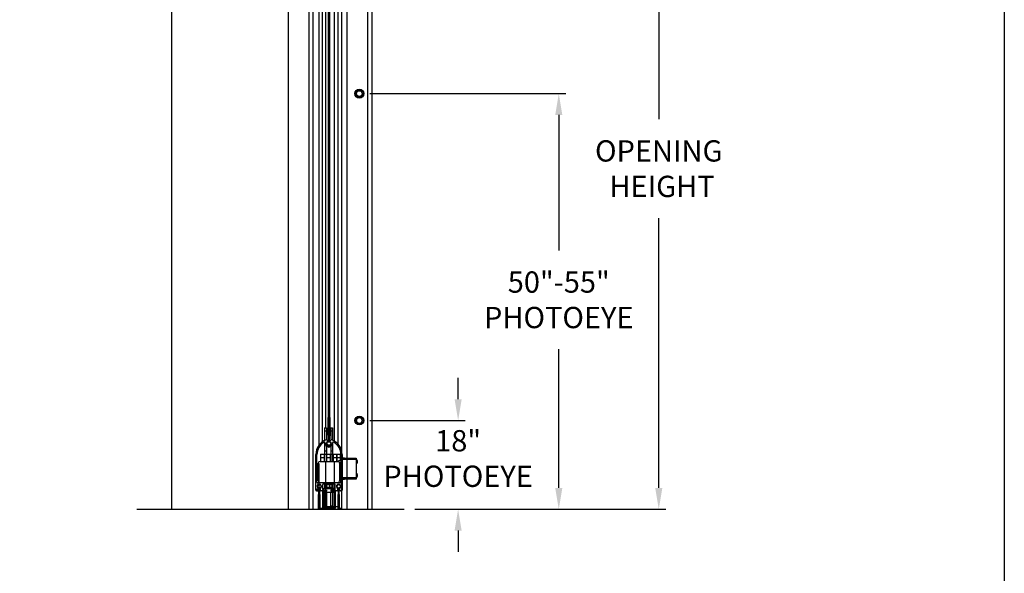
# Model space of a CAD drawing. Units: inches. Extents: x 170 to 312, y 215 to 248.
# Drawn here: x 185 to 189, y 220 to 223 of the extents above; entities that cross this region are included whole.
import ezdxf

# ---------------------------------------------------------------- set-up
doc = ezdxf.new("R2010")
doc.units = ezdxf.units.IN
doc.header["$LTSCALE"] = 0.25
doc.header["$MEASUREMENT"] = 0
doc.layers.add('ANNOTATIONS', color=1, linetype='Continuous')
doc.layers.add('STANDARD MOTOR RH', color=7, linetype='Continuous')
doc.styles.add('ARIAL', font='arial.ttf', dxfattribs={"height": 0.09375})
doc.dimstyles.new('STANDARD$0', dxfattribs={"dimtxt": 0.09375, "dimasz": 0.09375, "dimexe": 0.03125, "dimexo": 0.046875, "dimgap": 0.09, "dimtad": 0, "dimtih": 1, "dimtoh": 1, "dimdec": 4, "dimzin": 0, "dimdsep": 46, "dimtxsty": 'ARIAL', "dimcen": 0.09, "dimadec": 0, "dimazin": 0, "dimtfac": 1, "dimtdec": 4, "dimtofl": 0, "dimtmove": 0, "dimatfit": 1, "dimfxl": 1, "dimtolj": 1, "dimtzin": 0, "dimarcsym": 0})
pattern_1 = [(45, (184.0549152796766, 214.5217454787945), (-0.08838834764831843, 0.08838834764831845), []), (135, (184.0549152796766, 214.5217454787945), (-0.08838834764831845, -0.08838834764831843), [])]

# ---------------------------------------------------------------- blocks, each defined once
blk = doc.blocks.new('*D186')
at = {"layer": 'ANNOTATIONS', "color": 0, "lineweight": -2, "transparency": 16777216}
for p, q in [((186.6524633302075, 220.8998510436793), (186.6524633302075, 220.9936010436793)), ((186.2639872079212, 220.8061010436793), (186.6837133302075, 220.8061010436793)), ((186.4621205100465, 220.4151128265501), (186.6837133302075, 220.4151128265501)), ((186.6524633302075, 220.3213628265501), (186.6524633302075, 220.2276128265501))]:
    blk.add_line(p, q, dxfattribs=at)
at = {"layer": 'ANNOTATIONS', "color": 0, "transparency": 16777216}
for points in [[(186.6368383302075, 220.8998510436793), (186.6680883302075, 220.8998510436793), (186.6524633302075, 220.8061010436793)], [(186.6368383302075, 220.3213628265501), (186.6680883302075, 220.3213628265501), (186.6524633302075, 220.4151128265501)]]:
    blk.add_solid(points, dxfattribs=at)
at = {"layer": 'defpoints', "color": 0, "transparency": 16777216}
for p in [(186.2171122079212, 220.8061010436793), (186.6524633302075, 220.8061010436793), (186.4152455100465, 220.4151128265501)]:
    blk.add_point(p, dxfattribs=at)
at = {"layer": 'ANNOTATIONS', "color": 0, "transparency": 16777216, "insert": (186.6524633302075, 220.6387096682901), "char_height": 0.09375, "attachment_point": 5, "style": 'ARIAL'}
blk.add_mtext('\\A1;18"\\PPHOTOEYE', dxfattribs=at)
blk = doc.blocks.new('*D187')
at = {"layer": 'ANNOTATIONS', "color": 0, "lineweight": -2, "transparency": 16777216}
for p, q in [((186.2639872079212, 222.2455854113861), (187.1271059336106, 222.2455854113861)), ((187.0958559336106, 222.1518354113861), (187.0958559336106, 221.55447991548)), ((187.0958559336106, 220.5088628265501), (187.0958559336106, 221.1208347926969)), ((186.4621205100465, 220.4151128265501), (187.1271059336106, 220.4151128265501))]:
    blk.add_line(p, q, dxfattribs=at)
at = {"layer": 'ANNOTATIONS', "color": 0, "transparency": 16777216}
for points in [[(187.0802309336106, 222.1518354113861), (187.1114809336106, 222.1518354113861), (187.0958559336106, 222.2455854113861)], [(187.0802309336106, 220.5088628265501), (187.1114809336106, 220.5088628265501), (187.0958559336106, 220.4151128265501)]]:
    blk.add_solid(points, dxfattribs=at)
at = {"layer": 'defpoints', "color": 0, "transparency": 16777216}
for p in [(186.2171122079212, 222.2455854113861), (187.0958559336106, 222.2455854113861), (186.4152455100465, 220.4151128265501)]:
    blk.add_point(p, dxfattribs=at)
at = {"layer": 'ANNOTATIONS', "color": 0, "transparency": 16777216, "insert": (187.0958559336106, 221.3376573540883), "char_height": 0.09375, "attachment_point": 5, "style": 'ARIAL'}
blk.add_mtext('\\A1;50"-55"\\PPHOTOEYE', dxfattribs=at)
blk = doc.blocks.new('*D193')
at = {"layer": 'ANNOTATIONS', "color": 0, "lineweight": -2, "transparency": 16777216}
for p, q in [((185.9518624402799, 223.4151129804897), (187.5677247922256, 223.4151129804897)), ((187.5364747922256, 223.3213629804897), (187.5364747922256, 222.1325429853752)), ((187.5364747922256, 220.5088628265501), (187.5364747922256, 221.6976828216645)), ((186.4621205100465, 220.4151128265501), (187.5677247922256, 220.4151128265501))]:
    blk.add_line(p, q, dxfattribs=at)
at = {"layer": 'ANNOTATIONS', "color": 0, "transparency": 16777216}
for points in [[(187.5208497922256, 223.3213629804897), (187.5520997922256, 223.3213629804897), (187.5364747922256, 223.4151129804897)], [(187.5208497922256, 220.5088628265501), (187.5520997922256, 220.5088628265501), (187.5364747922256, 220.4151128265501)]]:
    blk.add_solid(points, dxfattribs=at)
at = {"layer": 'defpoints', "color": 0, "transparency": 16777216}
for p in [(185.9049874402799, 223.4151129804897), (187.5364747922256, 223.4151129804897), (186.4152455100465, 220.4151128265501)]:
    blk.add_point(p, dxfattribs=at)
at = {"layer": 'ANNOTATIONS', "color": 0, "transparency": 16777216, "insert": (187.5364747922256, 221.9151129035198), "char_height": 0.09375, "attachment_point": 5, "style": 'ARIAL'}
blk.add_mtext('\\A1;OPENING\\P HEIGHT', dxfattribs=at)

msp = doc.modelspace()

# ---------------------------------------------------------------- hatches: boundary and pattern name
at = {"layer": 'STANDARD MOTOR RH'}
h = msp.add_hatch(dxfattribs=at)
h.set_pattern_fill('ANSI37', color=256, style=0)
h.set_pattern_definition(pattern_1)
edge = h.paths.add_edge_path(flags=0)
edge.add_arc((186.0857536881931, 220.7431478529518), 0.001230314960629921, 330.0000000000409, 360.0000000000008)
edge.add_line((186.0869840031538, 220.7431478529518), (186.0869840031538, 220.8190977186107))
edge.add_line((186.0869840031538, 220.8190977186107), (186.0857536881931, 220.8190977186107))
edge.add_line((186.0857536881931, 220.8190977186107), (186.0857536881931, 220.7431478529518))
edge.add_line((186.0857536881931, 220.7431478529518), (186.0834824955212, 220.7392140318502))
edge.add_arc((186.0845479795317, 220.7385988743698), 0.001230314960629921, 149.999999999958, 180)
edge.add_line((186.0833176645711, 220.7385988743698), (186.0833176645711, 220.7139925751572))
edge.add_arc((186.0845479795317, 220.7139925751572), 0.001230314960629921, 180, 262.1835509914138)
edge.add_arc((186.0832930582719, 220.7048509458775), 0.007997047244094488, -262.1835509913956, 82.18355099137727, ccw=False)
edge.add_arc((186.082038137012, 220.7139925751572), 0.001230314960629921, 277.8164490086902, 360.0000000000008)
edge.add_line((186.0832684519727, 220.7139925751572), (186.0832684519727, 220.7385988743698))
edge.add_arc((186.082038137012, 220.7385988743698), 0.001230314960629921, 0, 30.00000000004196)
edge.add_line((186.0831036210226, 220.7392140318502), (186.0808324283506, 220.7431478529518))
edge.add_line((186.0808324283506, 220.7431478529518), (186.0808324283506, 220.8190977186107))
edge.add_line((186.0808324283506, 220.8190977186107), (186.07960211339, 220.8190977186107))
edge.add_line((186.07960211339, 220.8190977186107), (186.07960211339, 220.7431478529518))
edge.add_arc((186.0808324283506, 220.7431478529518), 0.001230314960629921, 180, 209.9999999999608)
edge.add_line((186.0797669443401, 220.7425326954715), (186.082038137012, 220.7385988743698))
edge.add_line((186.082038137012, 220.7385988743698), (186.082038137012, 220.7139925751572))
edge.add_arc((186.0832930582719, 220.7048509458775), 0.009227362204724409, 97.81644900861725, 442.1835509913836)
edge.add_line((186.0845479795317, 220.7139925751572), (186.0845479795317, 220.7385988743698))
edge.add_line((186.0845479795317, 220.7385988743698), (186.0868191722037, 220.7425326954715))
h = msp.add_hatch(dxfattribs=at)
h.set_pattern_fill('ANSI38', color=256, style=0)
h.set_pattern_definition([(45, (184.0549152796766, 214.5217454787945), (-0.08838834764831843, 0.08838834764831845), []), (135, (184.0549152796766, 214.5217454787945), (-0.2651650429449553, 0.08838834764831846), [0.3125, -0.1875])])
edge = h.paths.add_edge_path(flags=0)
edge.add_arc((186.1174180582719, 220.4991753110939), 0.003124999999999992, 270.0000000000008, 360.0000000000008)
edge.add_line((186.1205430582719, 220.4991753110939), (186.1205430582719, 220.5068555704939))
edge.add_arc((186.1174180582719, 220.5068555704939), 0.003124999999999995, 0, 47.18669650833565)
edge.add_arc((186.1261680582719, 220.5163003110939), 0.009750000000000003, -47.18669650831379, 227.186696508313, ccw=False)
edge.add_arc((186.1349180582719, 220.5068555704939), 0.003124999999999998, 132.8133034916644, 180)
edge.add_line((186.1317930582719, 220.5068555704939), (186.1317930582719, 220.4991753110939))
edge.add_arc((186.1349180582719, 220.4991753110939), 0.003124999999999992, 180, 270.0000000000008)
edge.add_line((186.1349180582719, 220.4960503110939), (186.1377930582719, 220.4960503110939))
edge.add_arc((186.1377930582719, 220.4991753110939), 0.003124999999999992, 270.0000000000008, 360.0000000000008)
edge.add_line((186.1409180582719, 220.4991753110939), (186.1409180582719, 220.6561253580275))
edge.add_arc((186.0721680582719, 220.6561253580275), 0.06875000000000002, 0, 70.05143277395241)
edge.add_arc((186.0939180582719, 220.7160503110939), 0.005000000000000006, 70.051432773946, 226.5075402157662)
edge.add_arc((186.0832930582719, 220.7048509458775), 0.0104375, -226.50754021576017, 46.507540215748975, ccw=False)
edge.add_arc((186.0726680582719, 220.7160503110939), 0.005000000000000006, 313.4924597842391, 469.94856722605)
edge.add_arc((186.0944180582719, 220.6561253580275), 0.06875, 109.9485672260476, 180)
edge.add_line((186.0256680582719, 220.6561253580275), (186.0256680582719, 220.4991753110939))
edge.add_arc((186.0287930582719, 220.4991753110939), 0.003124999999999992, 180, 270.0000000000008)
edge.add_line((186.0287930582719, 220.4960503110939), (186.0316680582719, 220.4960503110939))
edge.add_arc((186.0316680582719, 220.4991753110939), 0.003124999999999992, 270.0000000000008, 360.0000000000008)
edge.add_line((186.0347930582719, 220.4991753110939), (186.0347930582719, 220.5068555704939))
edge.add_arc((186.0316680582719, 220.5068555704939), 0.003124999999999998, 0, 47.18669650830578)
edge.add_arc((186.0404180582719, 220.5163003110939), 0.009750000000000003, -47.186696508323394, 227.186696508313, ccw=False)
edge.add_arc((186.0491680582719, 220.5068555704939), 0.003124999999999995, 132.8133034916942, 180)
edge.add_line((186.0460430582719, 220.5068555704939), (186.0460430582719, 220.4991753110939))
edge.add_arc((186.0491680582719, 220.4991753110939), 0.003124999999999992, 180, 270.0000000000008)
edge.add_line((186.0491680582719, 220.4960503110939), (186.0717305582719, 220.4960503110939))
edge.add_arc((186.0717305582719, 220.4976128110939), 0.001562499999999996, 270.0000000000008, 360.0000000000008)
edge.add_line((186.0732930582719, 220.4976128110939), (186.0732930582719, 220.4988628110939))
edge.add_arc((186.0717305582719, 220.4988628110939), 0.001562499999999996, 0, 90)
edge.add_line((186.0717305582719, 220.5004253110939), (186.0582930582719, 220.5004253110939))
edge.add_arc((186.0582930582719, 220.5035503110939), 0.003124999999999995, 180, 270, ccw=False)
edge.add_line((186.0551680582719, 220.5035503110939), (186.0551680582719, 220.5229253110939))
edge.add_arc((186.0582930582719, 220.5229253110939), 0.003124999999999997, 89.9999999999992, 180, ccw=False)
edge.add_line((186.0582930582719, 220.5260503110939), (186.1082930582719, 220.5260503110939))
edge.add_arc((186.1082930582719, 220.5229253110939), 0.003124999999999997, -7.958078640513122e-13, 89.9999999999992, ccw=False)
edge.add_line((186.1114180582719, 220.5229253110939), (186.1114180582719, 220.5035503110939))
edge.add_arc((186.1082930582719, 220.5035503110939), 0.003124999999999995, 270, 360, ccw=False)
edge.add_line((186.1082930582719, 220.5004253110939), (186.0948555582719, 220.5004253110939))
edge.add_arc((186.0948555582719, 220.4988628110939), 0.001562499999999996, 90, 180)
edge.add_line((186.0932930582719, 220.4988628110939), (186.0932930582719, 220.4976128110939))
edge.add_arc((186.0948555582719, 220.4976128110939), 0.001562499999999996, 180, 270.0000000000008)
edge.add_line((186.0948555582719, 220.4960503110939), (186.1174180582719, 220.4960503110939))
edge = h.paths.add_edge_path(flags=0)
edge.add_line((186.1327930582719, 220.5310503110938), (186.0857930582719, 220.5310503110938))
edge.add_arc((186.0832930582719, 220.5291753110939), 0.003125000000000018, 36.86989764582122, 143.1301023541544)
edge.add_line((186.0807930582719, 220.5310503110938), (186.0337930582719, 220.5310503110938))
edge.add_arc((186.0337930582719, 220.5341753110939), 0.003124999999999992, 180, 270, ccw=False)
edge.add_line((186.0306680582719, 220.5341753110939), (186.0306680582719, 220.6078337655118))
edge.add_arc((186.0287930582719, 220.6103337655118), 0.003125000000000014, 306.8698976458807, 413.130102354121)
edge.add_line((186.0306680582719, 220.6128337655118), (186.0306680582719, 220.6561253580276))
edge.add_arc((186.0944180582719, 220.6561253580275), 0.06374999999999999, 122.47572038498589, 180, ccw=False)
edge.add_arc((186.0628727060657, 220.7056879775526), 0.004999999999999994, -2.347244024025599, 122.47572038499379, ccw=False)
edge.add_arc((186.0832930582719, 220.7048509458775), 0.0154375, 177.6527559759813, 260.6802885136566)
edge.add_arc((186.0832930582719, 220.6914922199298), 0.003125000000000018, 216.8698976458465, 323.1301023541796)
edge.add_arc((186.0832930582719, 220.7048509458775), 0.0154375, 279.3197114863532, 362.3472440240192)
edge.add_arc((186.1037134104781, 220.7056879775526), 0.004999999999999994, 57.52427961502599, 182.3472440240248, ccw=False)
edge.add_arc((186.0721680582719, 220.6561253580275), 0.06375, -7.958078640513122e-13, 57.52427961501411, ccw=False)
edge.add_line((186.1359180582719, 220.6561253580275), (186.1359180582719, 220.6128337655118))
edge.add_arc((186.1377930582719, 220.6103337655118), 0.003125000000000014, 126.869897645844, 233.1301023541568)
edge.add_line((186.1359180582719, 220.6078337655118), (186.1359180582719, 220.5341753110939))
edge.add_arc((186.1327930582719, 220.5341753110939), 0.003124999999999992, 270, 360, ccw=False)
h = msp.add_hatch(dxfattribs=at)
h.set_pattern_fill('ANSI37', color=256, style=0)
h.set_pattern_definition(pattern_1)
edge = h.paths.add_edge_path(flags=0)
edge.add_line((186.0427138572431, 220.4807495295209), (186.0416729795317, 220.4825523826015))
edge.add_line((186.0416729795317, 220.4825523826015), (186.0416729795317, 220.5071586818141))
edge.add_arc((186.0404180582719, 220.5163003110939), 0.009227362204724409, 277.8164490086195, 622.1835509913966)
edge.add_line((186.0391631370121, 220.5071586818141), (186.0391631370121, 220.4825523826015))
edge.add_line((186.0391631370121, 220.4825523826015), (186.0381222593007, 220.4807495295209))
edge.add_arc((186.0391877433113, 220.4801343720407), 0.001230314960629921, 149.999999999999, 180)
edge.add_line((186.0379574283506, 220.4801343720407), (186.0379574283506, 220.4041845063817))
edge.add_line((186.0379574283506, 220.4041845063817), (186.0391877433113, 220.4041845063817))
edge.add_line((186.0391877433113, 220.4041845063817), (186.0391877433113, 220.4801343720406))
edge.add_line((186.0391877433113, 220.4801343720407), (186.0402286210226, 220.4819372251212))
edge.add_arc((186.0391631370121, 220.4825523826015), 0.001230314960629921, 330.0000000000356, 360.0000000000008)
edge.add_line((186.0403934519727, 220.4825523826015), (186.0403934519727, 220.5071586818141))
edge.add_arc((186.0391631370121, 220.5071586818141), 0.001230314960629921, 0, 82.18355099141304)
edge.add_arc((186.0404180582719, 220.5163003110939), 0.007997047244094488, -82.18355099137739, 262.1835509913923, ccw=False)
edge.add_arc((186.0416729795317, 220.5071586818141), 0.001230314960629921, 97.81644900858697, 180)
edge.add_line((186.0404426645711, 220.5071586818141), (186.0404426645711, 220.4825523826015))
edge.add_arc((186.0416729795317, 220.4825523826015), 0.001230314960629921, 180, 209.999999999966)
edge.add_line((186.0406074955212, 220.4819372251212), (186.0416483732325, 220.4801343720406))
edge.add_line((186.0416483732325, 220.4801343720407), (186.0416483732325, 220.4041845063817))
edge.add_line((186.0416483732325, 220.4041845063817), (186.0428786881931, 220.4041845063817))
edge.add_line((186.0428786881932, 220.4041845063817), (186.0428786881932, 220.4801343720406))
edge.add_arc((186.0416483732325, 220.4801343720407), 0.001230314960629921, 0, 30.00000000000097)
h = msp.add_hatch(dxfattribs=at)
h.set_pattern_fill('ANSI37', color=256, style=0)
h.set_pattern_definition(pattern_1)
edge = h.paths.add_edge_path(flags=0)
edge.add_line((186.0561055582719, 220.4948003110939), (186.0561055582719, 220.4204253110939))
edge.add_arc((186.0598555582719, 220.4204253110939), 0.00375, 180, 270.0000000000008)
edge.add_line((186.0598555582719, 220.4166753110939), (186.1070430582719, 220.4166753110939))
edge.add_arc((186.1070430582719, 220.4204253110939), 0.00375, 270.0000000000008, 360.0000000000008)
edge.add_line((186.1107930582719, 220.4204253110939), (186.1107930582719, 220.4948003110939))
edge.add_line((186.1107930582719, 220.4948003110939), (186.0920430582719, 220.4948003110939))
edge.add_line((186.0920430582719, 220.4948003110939), (186.0920430582719, 220.5004253110939))
edge.add_line((186.0920430582719, 220.5004253110939), (186.1051680582719, 220.5004253110939))
edge.add_line((186.1051680582719, 220.5004253110939), (186.1051680582719, 220.5079253110939))
edge.add_line((186.1051680582719, 220.5079253110939), (186.0920430582719, 220.5079253110939))
edge.add_line((186.0920430582719, 220.5079253110939), (186.0907930582719, 220.5060503110938))
edge.add_line((186.0907930582719, 220.5060503110939), (186.0757930582719, 220.5060503110939))
edge.add_line((186.0757930582719, 220.5060503110939), (186.0745430582719, 220.5079253110939))
edge.add_line((186.0745430582719, 220.5079253110939), (186.0614180582719, 220.5079253110939))
edge.add_line((186.0614180582719, 220.5079253110939), (186.0614180582719, 220.5004253110939))
edge.add_line((186.0614180582719, 220.5004253110939), (186.0745430582719, 220.5004253110939))
edge.add_line((186.0745430582719, 220.5004253110939), (186.0745430582719, 220.4948003110939))
edge.add_line((186.0745430582719, 220.4948003110939), (186.0561055582719, 220.4948003110939))
edge = h.paths.add_edge_path(flags=0)
edge.add_arc((186.0636055582719, 220.4241753110939), 0.00375, 180, 270, ccw=False)
edge.add_line((186.0598555582719, 220.4241753110939), (186.0598555582719, 220.4907378110939))
edge.add_line((186.0598555582719, 220.4907378110939), (186.1070430582719, 220.4907378110939))
edge.add_line((186.1070430582719, 220.4907378110939), (186.1070430582719, 220.4241753110938))
edge.add_arc((186.1032930582719, 220.4241753110939), 0.00375, 270, 360, ccw=False)
edge.add_line((186.1032930582719, 220.4204253110939), (186.0636055582719, 220.4204253110939))

# ---------------------------------------------------------------- linework, layer by layer
at = {"layer": 'defpoints'}
msp.add_lwpolyline([(189.058745993598, 214.7585372304319), (169.5888671037452, 214.7585372304319), (169.5888671037452, 227.4936491131293), (189.058745993598, 227.4936491131293)], close=True, dxfattribs=at)
at = {"layer": 'STANDARD MOTOR RH'}
for p, q in [((185.3893624402798, 226.0260195069205), (185.3893624402798, 220.4151128265499)), ((185.9049874402798, 220.4151128265499), (185.9049874402798, 226.0260195069205)), ((185.9964876099287, 220.4151128265499), (185.9964876099287, 223.9307375900087)), ((186.0143619634426, 220.4151128265499), (186.0143619634426, 223.9307375900087)), ((186.0387376818523, 223.9372669972625), (186.0387376818523, 220.6964522495736)), ((186.0536118566912, 223.9347233572981), (186.0536118566912, 220.7114554259161)), ((186.0685963235894, 223.9307375900087), (186.0685963235894, 220.7744877683533)), ((186.2718000561625, 223.6963628575256), (186.2718000561625, 220.4151128265499)), ((186.080832875565, 220.7431478103952), (186.080832875565, 223.5728571881043)), ((186.0857537787183, 223.5728571881043), (186.0857537787183, 220.7431478103952)), ((186.1081688797771, 220.7146958570091), (186.1081688797771, 223.5401124492103)), ((186.1231744664313, 223.5440982164997), (186.1231744664313, 220.7022220913898)), ((186.13804981459, 223.5401124492103), (186.13804981459, 220.4151128265499)), ((186.1624243596799, 223.5401124492103), (186.1624243596799, 220.4151128265499)), ((186.2539245293288, 223.5401124492103), (186.2539245293288, 220.4151128265499)), ((186.0796020631168, 220.7431478103952), (186.0796020631168, 220.8190976796824)), ((186.080832875565, 220.8190976796824), (186.0796020631168, 220.8190976796824)), ((186.0869834178467, 220.8190976796824), (186.0857537787183, 220.8190976796824)), ((186.0869834178467, 220.8190976796824), (186.0869834178467, 220.7431478103952)), ((186.0643559459079, 220.7744877683533), (186.0643559459079, 220.7179542880995)), ((186.0643559459079, 220.7744877683533), (186.0721679089968, 220.7744877683533)), ((186.0721679089968, 220.7588628155207), (186.0643559459079, 220.7588628155207)), ((186.0721679089968, 220.7744877683533), (186.0721679089968, 220.7210253059562)), ((186.0916989900387, 220.7744877683533), (186.0916989900387, 220.7205310449993)), ((186.0916989900387, 220.7744877683533), (186.0995121264474, 220.7744877683533)), ((186.0995121264474, 220.7588628155207), (186.0916989900387, 220.7588628155207)), ((186.0995121264474, 220.7744877683533), (186.0995121264474, 220.7192037269992)), ((186.0643559459079, 220.7104630813052), (186.0643559459079, 220.6260502031167)), ((186.0820378749781, 220.7385988496118), (186.0797675012056, 220.742532697501)), ((186.0831032493375, 220.739213962506), (186.080832875565, 220.7431478103952)), ((186.080832875565, 220.7431478103952), (186.0857537787183, 220.7431478103952)), ((186.0820378749781, 220.7139925738656), (186.0820378749781, 220.7385988496118)), ((186.0832686874263, 220.7139925738656), (186.0832686874263, 220.7385988496118)), ((186.083317966857, 220.7385988496118), (186.083317966857, 220.7139925738656)), ((186.0857537787183, 220.7431478103952), (186.0834822316261, 220.739213962506)), ((186.0868191530777, 220.742532697501), (186.0845476059854, 220.7385988496118)), ((186.0845476059854, 220.7385988496118), (186.0845476059854, 220.7139925738656)), ((186.0916989900387, 220.711037714667), (186.0916989900387, 220.7086561688455)), ((186.0643559459079, 220.6729252082793), (186.0721679089968, 220.6729252082793)), ((186.0721679089968, 220.6941480697777), (186.0721679089968, 220.6260502031167)), ((186.0916989900387, 220.7010457234287), (186.0916989900387, 220.6986641776072)), ((186.0916989900387, 220.6919029223805), (186.0916989900387, 220.6260502031167)), ((186.0916989900387, 220.6729252082793), (186.0995121264474, 220.6729252082793)), ((186.0995121264474, 220.7083984784891), (186.0995121264474, 220.6260502031167)), ((186.0256680728335, 220.4991753221195), (186.0256680728335, 220.656125322353)), ((186.030667588412, 220.6128336357956), (186.030667588412, 220.656125322353)), ((186.044229991738, 220.6260502031167), (186.1223554892256, 220.6260502031167)), ((186.0467772689783, 220.6573004021117), (186.1346683069868, 220.6573004021117)), ((186.0467772689783, 220.6573004021117), (186.0467772689783, 220.6260502031167)), ((186.0643559459079, 220.6416753026142), (186.0467772689783, 220.6416753026142)), ((186.0624023684758, 220.6573004021117), (186.0624023684758, 220.6260502031167)), ((186.0685963235894, 220.6260502031167), (186.0685963235894, 220.4268313578431)), ((186.0916989900387, 220.6416753026142), (186.0721679089968, 220.6416753026142)), ((186.0741214864289, 220.6260502031167), (186.0741214864289, 220.6573004021117)), ((186.0897465859264, 220.6260502031167), (186.0897465859264, 220.6573004021117)), ((186.1346683069868, 220.6416753026142), (186.0995121264474, 220.6416753026142)), ((186.1014645305597, 220.6573004021117), (186.1014645305597, 220.6260502031167)), ((186.1081688797771, 220.4280876899965), (186.1081688797771, 220.6260502031167)), ((186.1170896300572, 220.6573004021117), (186.1170896300572, 220.6260502031167)), ((186.1190432074893, 220.6260502031167), (186.1190432074893, 220.6573004021117)), ((186.1359178925515, 220.62911286107), (186.1252934819523, 220.62911286107)), ((186.1252934819523, 220.62911286107), (186.1252934819523, 220.6254770364046)), ((186.1346683069868, 220.62911286107), (186.1346683069868, 220.6573004021117)), ((186.1359178925515, 220.6338627528655), (186.1346683069868, 220.6338627528655)), ((186.1359178925515, 220.656125322353), (186.1359178925515, 220.6128336357956)), ((186.1409185814498, 220.656125322353), (186.1409185814498, 220.4991753221195)), ((186.1409185814498, 220.6417181287862), (186.1514456065074, 220.6417181287862)), ((186.1409185814498, 220.6405483289664), (186.2034178061201, 220.6405483289664)), ((186.2034178061201, 220.6342983478334), (186.1409185814498, 220.6342983478334)), ((186.1522000511253, 220.6405483289664), (186.1520205331991, 220.6408601386977)), ((186.2034178061201, 220.6405483289664), (186.2034178061201, 220.5482746482532)), ((186.2061305214492, 220.6332376667532), (186.2034178061201, 220.6332376667532)), ((186.2061305214492, 220.6332376667532), (186.2061305214492, 220.616362688361)), ((186.2068920059858, 220.6328469512667), (186.2068920059858, 220.6167536971774)), ((186.2093853105163, 220.6233022881942), (186.2086144394215, 220.6233990870759)), ((186.2087857441092, 220.6242095577133), (186.2093853105163, 220.6241781714092)), ((186.2093853105163, 220.62629836025), (186.2092761917768, 220.6262848670725)), ((186.030667588412, 220.5341754511283), (186.030667588412, 220.6078338268872)), ((186.0364180286491, 220.5401127425402), (186.0364180286491, 220.6182379466979)), ((186.0387376818523, 220.6168801223836), (186.0387376818523, 220.4151128265499)), ((186.1298365761367, 220.6204877873742), (186.1359178925515, 220.6204877873742)), ((186.1301686256342, 220.6182379466979), (186.1301686256342, 220.5401127425402)), ((186.1334175481024, 220.597612744962), (186.1301686256342, 220.597612744962)), ((186.1334175481024, 220.597612744962), (186.1334175481024, 220.5683351898454)), ((186.1359178925515, 220.5916754535501), (186.1334175481024, 220.5916754535501)), ((186.1346683069868, 220.5916754535501), (186.1346683069868, 220.6204877873742)), ((186.1346683069868, 220.6182379466979), (186.1359178925515, 220.6182379466979)), ((186.1359178925515, 220.6078338268872), (186.1359178925515, 220.5341754511283)), ((186.2034178061201, 220.616362688361), (186.2061305214492, 220.616362688361)), ((186.1359178925515, 220.5683351898454), (186.1301686256342, 220.5683351898454)), ((186.1301686256342, 220.5597101161497), (186.1359178925515, 220.5597101161497)), ((186.1301686256342, 220.558237893157), (186.1334175481024, 220.558237893157)), ((186.1301686256342, 220.547925292289), (186.1346683069868, 220.547925292289)), ((186.1334175481024, 220.5597101161497), (186.1334175481024, 220.558237893157)), ((186.1346683069868, 220.5597101161497), (186.1346683069868, 220.5323001927915)), ((186.1346683069868, 220.5557378420378), (186.1359178925515, 220.5557378420378)), ((186.1409185814498, 220.5545246293862), (186.2034178061201, 220.5545246293862)), ((186.2034178061201, 220.5482746482532), (186.1409185814498, 220.5482746482532)), ((186.1409185814498, 220.5478824661171), (186.1514456065074, 220.5478824661171)), ((186.1514456065074, 220.5478824661171), (186.1516403775907, 220.5482746482532)), ((186.2061305214492, 220.5724602888586), (186.2034178061201, 220.5724602888586)), ((186.2034178061201, 220.5555853104665), (186.2061305214492, 220.5555853104665)), ((186.2040760385161, 220.5555853104665), (186.2034178061201, 220.5545994285222)), ((186.2061305214492, 220.5724602888586), (186.2061305214492, 220.5555853104665)), ((186.2068920059858, 220.5720692800423), (186.2068920059858, 220.5559760259529)), ((186.2093853105163, 220.5625246169697), (186.2086144394215, 220.5626217091814)), ((186.2087857441092, 220.5634318864888), (186.2093853105163, 220.5634005001847)), ((186.2093853105163, 220.5655209823554), (186.2092761917768, 220.565507195848)), ((186.0316684301835, 220.496050184888), (186.0287926234051, 220.496050184888)), ((186.0807929826925, 220.5310503138969), (186.0337933123034, 220.5310503138969)), ((186.0347929807551, 220.5068555800632), (186.0347929807551, 220.4991753221195)), ((186.0391635969321, 220.4825523141499), (186.0391635969321, 220.5071585898961)), ((186.0403932360605, 220.4825523141499), (186.0403932360605, 220.5071585898961)), ((186.0404425154912, 220.5071585898961), (186.0404425154912, 220.4825523141499)), ((186.0404871016428, 220.5332555684216), (186.0404871016428, 220.5310503138969)), ((186.0404871016428, 220.5260502116585), (186.0404871016428, 220.5255274976969)), ((186.0404871016428, 220.5083034566705), (186.0404871016428, 220.5074871194342)), ((186.0416733279394, 220.5071585898961), (186.0416733279394, 220.4825523141499)), ((186.1346683069868, 220.5323001927915), (186.044229991738, 220.5323001927915)), ((186.0460427707966, 220.4991753221195), (186.0460427707966, 220.5068555800632)), ((186.0717302607192, 220.496050184888), (186.049168494688, 220.496050184888)), ((186.0536118566912, 220.5323001927915), (186.0536118566912, 220.5310503138969)), ((186.0551676787182, 220.5229253677569), (186.0551676787182, 220.5035503382456)), ((186.0561051612217, 220.4948003059934), (186.0745427082296, 220.4948003059934)), ((186.0561051612217, 220.4204253251795), (186.0561051612217, 220.4948003059934)), ((186.1082932516737, 220.5260502116585), (186.0582934026096, 220.5260502116585)), ((186.0582934026096, 220.5004252010141), (186.0745427082296, 220.5004252010141)), ((186.0614179531812, 220.5004252010141), (186.0614179531812, 220.5079253543717)), ((186.0614179531812, 220.5079253543717), (186.0745427082296, 220.5079253543717)), ((186.0643559459079, 220.5310503138969), (186.0643559459079, 220.5323001927915)), ((186.0643559459079, 220.5260502116585), (186.0643559459079, 220.5079253543717)), ((186.0643559459079, 220.5166753866239), (186.0705229146666, 220.5166753866239)), ((186.0643559459079, 220.496050184888), (186.0643559459079, 220.4948003059934)), ((186.0670428482019, 220.5260502116585), (186.0670428482019, 220.5229253677569)), ((186.0995426327616, 220.5229253677569), (186.0670428482019, 220.5229253677569)), ((186.0705229146666, 220.5229253677569), (186.0705229146666, 220.5120970928461)), ((186.0706402466444, 220.5229253677569), (186.0706402466444, 220.5120970928461)), ((186.0728120615555, 220.5120970928461), (186.0717267407598, 220.5110501982732)), ((186.0950065784958, 220.5110501982732), (186.0717267407598, 220.5110501982732)), ((186.0721679089968, 220.5310503138969), (186.0721679089968, 220.5323001927915)), ((186.0721679089968, 220.5110501982732), (186.0721679089968, 220.5079253543717)), ((186.0721679089968, 220.5004252010141), (186.0721679089968, 220.5003627217359)), ((186.0721679089968, 220.4961129574962), (186.0721679089968, 220.4948003059934)), ((186.0728120615555, 220.5229253677569), (186.0728120615555, 220.5120970928461)), ((186.0732931226649, 220.4988629257283), (186.0732931226649, 220.4976127535037)), ((186.0745427082296, 220.5079253543717), (186.075793467114, 220.5060503893648)), ((186.0745427082296, 220.4948003059934), (186.0745427082296, 220.5004252010141)), ((186.075480190733, 220.5323001927915), (186.075480190733, 220.5310503138969)), ((186.075793467114, 220.5060503893648), (186.0907931871693, 220.5060503893648)), ((186.0854651420527, 220.5120970928461), (186.0791386018041, 220.5110501982732)), ((186.0854651420527, 220.5229253677569), (186.0854651420527, 220.5120970928461)), ((186.1327933419799, 220.5310503138969), (186.085792498271, 220.5310503138969)), ((186.0907931871693, 220.5060503893648), (186.092042772734, 220.5079253543717)), ((186.0911052902305, 220.5310503138969), (186.0911052902305, 220.5323001927915)), ((186.0916989900387, 220.5310503138969), (186.0916989900387, 220.5323001927915)), ((186.0916989900387, 220.5110501982732), (186.0916989900387, 220.5074096803288)), ((186.092042772734, 220.5079253543717), (186.1051675277824, 220.5079253543717)), ((186.1082932516737, 220.5004252010141), (186.092042772734, 220.5004252010141)), ((186.092042772734, 220.5004252010141), (186.092042772734, 220.4948003059934)), ((186.092042772734, 220.4948003059934), (186.1107935961228, 220.4948003059934)), ((186.0932935316184, 220.4976127535037), (186.0932935316184, 220.4988629257283)), ((186.1174181595953, 220.496050184888), (186.0948552202443, 220.496050184888)), ((186.0959452343191, 220.5229253677569), (186.0959452343191, 220.5120970928461)), ((186.0960637396168, 220.5229253677569), (186.0960637396168, 220.5120970928461)), ((186.0960637396168, 220.5166753866239), (186.0995121264474, 220.5166753866239)), ((186.0995121264474, 220.5310503138969), (186.0995121264474, 220.5323001927915)), ((186.0995121264474, 220.5229253677569), (186.0995121264474, 220.5079253543717)), ((186.0995121264474, 220.496050184888), (186.0995121264474, 220.4948003059934)), ((186.0995426327616, 220.5229253677569), (186.0995426327616, 220.5260502116585)), ((186.1051675277824, 220.5079253543717), (186.1051675277824, 220.5004252010141)), ((186.1107935961228, 220.4948003059934), (186.1107935961228, 220.4204253251795)), ((186.1114178022453, 220.5035503382456), (186.1114178022453, 220.5229253677569)), ((186.1205427101669, 220.5068555800632), (186.1205427101669, 220.4991753221195)), ((186.1231744664313, 220.5323001927915), (186.1231744664313, 220.5310503138969)), ((186.1231744664313, 220.5255794170971), (186.1231744664313, 220.5250288367908)), ((186.1249133263439, 220.4825523141499), (186.1249133263439, 220.5071585898961)), ((186.1261429654723, 220.4825523141499), (186.1261429654723, 220.5071585898961)), ((186.126192244903, 220.5071585898961), (186.126192244903, 220.4825523141499)), ((186.1274230573513, 220.5071585898961), (186.1274230573513, 220.4825523141499)), ((186.1317925002084, 220.4991753221195), (186.1317925002084, 220.5068555800632)), ((186.1377928575584, 220.496050184888), (186.1349182240998, 220.496050184888)), ((186.0379574241992, 220.4151128265499), (186.0379574241992, 220.4801343954152)), ((186.0381216889683, 220.4807495083094), (186.0391635969321, 220.4825523141499)), ((186.0391882366474, 220.4801343954152), (186.0402289712914, 220.4819372012557)), ((186.0391882366474, 220.4151128265499), (186.0391882366474, 220.4801343954152)), ((186.0416486882241, 220.4801343954152), (186.0391882366474, 220.4801343954152)), ((186.0404871016428, 220.4822240779417), (186.0404871016428, 220.4801343954152)), ((186.0404871016428, 220.4508586002784), (186.0404871016428, 220.4190985938394)), ((186.0406079535801, 220.4819372012557), (186.0416486882241, 220.4801343954152)), ((186.0416486882241, 220.4801343954152), (186.0416486882241, 220.4151128265499)), ((186.0416733279394, 220.4825523141499), (186.0427140625834, 220.4807495083094)), ((186.0428783273525, 220.4801343954152), (186.0428783273525, 220.4151128265499)), ((186.0598550912355, 220.4907376862584), (186.1070424927892, 220.4907376862584)), ((186.0598550912355, 220.4241752551933), (186.0598550912355, 220.4907376862584)), ((186.0643559459079, 220.4204253251795), (186.0643559459079, 220.4907376862584)), ((186.0721679089968, 220.4907376862584), (186.0721679089968, 220.4204253251795)), ((186.0916989900387, 220.4204253251795), (186.0916989900387, 220.4907376862584)), ((186.0995121264474, 220.4907376862584), (186.0995121264474, 220.4204253251795)), ((186.1070424927892, 220.4907376862584), (186.1070424927892, 220.4241752551933)), ((186.123707153611, 220.4151128265499), (186.123707153611, 220.4801343954152)), ((186.1238725916999, 220.4807495083094), (186.1249133263439, 220.4825523141499)), ((186.1249379660592, 220.4801343954152), (186.1259787007032, 220.4819372012557)), ((186.1249379660592, 220.4151128265499), (186.1249379660592, 220.4801343954152)), ((186.1273984176359, 220.4801343954152), (186.1249379660592, 220.4801343954152)), ((186.1263576829919, 220.4819372012557), (186.1273984176359, 220.4801343954152)), ((186.1273984176359, 220.4801343954152), (186.1273984176359, 220.4151128265499)), ((186.1274230573513, 220.4825523141499), (186.1284637919952, 220.4807495083094)), ((186.1286292300841, 220.4801343954152), (186.1286292300841, 220.4151128265499)), ((185.2363236705241, 220.4151128265499), (186.4152455100464, 220.4151128265499)), ((186.0536118566912, 220.4190985938394), (186.0387376818523, 220.4190985938394)), ((186.0536118566912, 220.4268313578431), (186.0560101223195, 220.4268313578431)), ((186.1070424927892, 220.4166753951657), (186.0598550912355, 220.4166753951657)), ((186.0601988739307, 220.4268313578431), (186.1063866070328, 220.4268313578431)), ((186.1032925627754, 220.4204253251795), (186.0636050212493, 220.4204253251795)), ((186.0643559459079, 220.4307379260474), (186.0721679089968, 220.4307379260474)), ((186.0643559459079, 220.4151128265499), (186.0643559459079, 220.4166753951657)), ((186.0721679089968, 220.4166753951657), (186.0721679089968, 220.4151128265499)), ((186.0916989900387, 220.4307379260474), (186.0995121264474, 220.4307379260474)), ((186.0916989900387, 220.4151128265499), (186.0916989900387, 220.4166753951657)), ((186.0995121264474, 220.4166753951657), (186.0995121264474, 220.4151128265499)), ((186.110575358644, 220.4268313578431), (186.1231744664313, 220.4268313578431)), ((186.13804981459, 220.4190985938394), (186.1231744664313, 220.4190985938394))]:
    msp.add_line(p, q, dxfattribs=at)
for centre, radius in [((186.2171122079212, 222.245585411386), 0.01956200787401643), ((186.2171122079212, 222.245585411386), 0.01608215166739043), ((186.2171122079212, 222.245585411386), 0.01260229546076264), ((186.2171122079212, 220.8061010436792), 0.01956200787401643), ((186.2171122079212, 220.8061010436792), 0.01608215166739043), ((186.2171122079212, 220.8061010436792), 0.01260229546076264), ((186.0832930582719, 220.7048509458775), 0.007997047244095334), ((186.0404180582719, 220.5163003110939), 0.007997047244093336), ((186.1261680582719, 220.5163003110939), 0.007997047244093114)]:
    msp.add_circle(centre, radius, dxfattribs=at)
for centre, radius, start, end in [((186.0944180582719, 220.6561253580275), 0.06875000000000041, 109.9485672260483, 180), ((186.0944180582719, 220.6561253580275), 0.06375000000000065, 122.475720384986, 180), ((186.0628727060657, 220.7056879775526), 0.005000000000000095, 357.652755976016, 122.4757203849932), ((186.0726680582719, 220.7160503110939), 0.004999999999999957, 313.4924597842382, 109.9485672260776), ((186.0832930582719, 220.7048509458775), 0.01043750000000123, 133.4924597842901, 46.50754021576508), ((186.0832930582719, 220.7048509458775), 0.009227362204724202, 97.81644900861751, 82.1835509913825), ((186.0808324283506, 220.7431478529518), 0.001230314960629354, 179.999999996691, 209.9999999994321), ((186.0820381370121, 220.7139925751572), 0.001230314960631418, 277.8164490087653, 0), ((186.0820381370121, 220.7385988743698), 0.001230314960631418, 0, 30.00000000012813), ((186.0845479795317, 220.7385988743698), 0.001230314960629857, 149.9999999998287, 180), ((186.0845479795317, 220.7139925751572), 0.001230314960629625, 180, 262.1835509912116), ((186.0857536881932, 220.7431478529518), 0.001230314960629354, 330.000000000384, 3.308998201719739e-09), ((186.0939180582719, 220.7160503110939), 0.005000000000000027, 70.05143277392237, 226.5075402157617), ((186.0721680582719, 220.6561253580275), 0.06875000000000041, 0, 70.0514327739517), ((186.1037134104781, 220.7056879775526), 0.00499999999999994, 57.52427961500678, 182.347244023984), ((186.0721680582719, 220.6561253580275), 0.06374999999999946, 0, 57.52427961501406), ((186.0832930582719, 220.7048509458775), 0.01543749999999979, 177.6527559759753, 260.6802885136638), ((186.0832930582719, 220.6914922199298), 0.003125000000001776, 216.8698976457665, 323.1301023542335), ((186.0832930582719, 220.7048509458775), 0.01543750000000184, 279.3197114863609, 2.34724402402474), ((186.0442305582719, 220.6182378110939), 0.007812500000001332, 90, 180), ((186.1223555582719, 220.6182378110939), 0.007812499999999112, 0, 90), ((186.2061301470796, 220.6323003110939), 0.0009375000000005696, 35.66819829392337, 90), ((186.1956805582719, 220.6248003110938), 0.0138000000000011, 12.33332954715527, 35.66819829354057), ((186.1977688538651, 220.6252536259839), 0.01166334149439659, 5.13911053667144, 21.9558440538605), ((186.2061746064955, 220.6292058466624), 0.002446043513424761, 350.3837263301841, 9.61627366981591), ((186.1971822829269, 220.6243151798155), 0.01225316242772509, 5.18479434582206, 21.45607785454268), ((186.20621165321, 220.6262208303196), 0.003272532454390215, 316.5207425406203, 345.8798666273166), ((186.1943454453691, 220.6229800652499), 0.01427513255381664, 356.0274436905114, 3.972556309488374), ((186.2068472852748, 220.6239498950629), 0.002619344723905206, 311.5983283010311, 345.6857487112211), ((186.2067787868139, 220.6235952146588), 0.00267091826605324, 12.60690176902524, 26.82049027468861), ((186.1975097478787, 220.6243865985766), 0.01192496192721898, 347.7316292855165, 354.7830158429529), ((186.2006202065092, 220.6248491269364), 0.008790746815514235, 349.9546721780621, 355.6226309268582), ((186.0287930582719, 220.6103337655118), 0.003125000000000844, 306.8698976459479, 53.13010235405214), ((186.1377930582719, 220.6103337655118), 0.003124999999999378, 126.8698976458049, 233.1301023541951), ((186.2061301470796, 220.6173003110939), 0.0009375000000005696, 270, 324.3318017060766), ((186.1956805582719, 220.6248003110938), 0.01380000000000091, 324.3318017064965, 347.6666704528764), ((186.0442305582719, 220.5401128110939), 0.007812500000001332, 180, 270), ((186.1223555582719, 220.5401128110939), 0.0078125, 270, 0), ((186.2061301470796, 220.5715227520387), 0.0009375000000005696, 35.66819829392337, 90), ((186.2061301470796, 220.5565227520387), 0.0009375000000005696, 270, 324.3318017060766), ((186.1956805582719, 220.5640227520387), 0.0138000000000011, 12.33332954715527, 35.66819829354057), ((186.1956805582719, 220.5640227520387), 0.01380000000000091, 324.3318017064965, 347.6666704528764), ((186.1977652782931, 220.5644753865362), 0.01166697987845937, 5.141751690963625, 21.95320289959567), ((186.2061746064955, 220.5684284687679), 0.002446043513424761, 350.3837263301841, 9.616273669986237), ((186.1971778879359, 220.5635368576479), 0.01225759826340418, 5.18596811984179, 21.45267121389629), ((186.2062105324227, 220.5654442298826), 0.003273880692832202, 316.5243663285162, 345.8664782383958), ((186.1943402929957, 220.5622025406904), 0.01428028271019054, 356.0282888141549, 3.971711185845105), ((186.2068472852748, 220.5631722238384), 0.002619344723908438, 311.5983283011176, 345.6857487114009), ((186.2067829076139, 220.5628190200057), 0.002666574593981007, 12.59526539158495, 26.832126652079), ((186.1974934348188, 220.563611436038), 0.01194143556247574, 347.7364992404189, 354.7781458880332), ((186.2009131129545, 220.5640349031434), 0.008495916586179998, 349.8547959922292, 355.7176514518044), ((186.0287930582719, 220.4991753110939), 0.003125000000001821, 180, 270), ((186.0337930582719, 220.5341753110939), 0.003124999999999822, 180, 270), ((186.0404180582719, 220.5163003110939), 0.009750000000000368, 312.8133034917068, 227.1866965082931), ((186.0404180582719, 220.5163003110939), 0.009227362204724233, 277.8164490086175, 262.1835509913824), ((186.0316680582719, 220.4991753110939), 0.003125000000001821, 270, 0), ((186.0316680582719, 220.5068555704939), 0.003125000000001821, 0, 47.18669650824704), ((186.0391631370121, 220.5071586818141), 0.001230314960629625, 0, 82.18355099121163), ((186.0416729795317, 220.5071586818141), 0.001230314960629625, 97.81644900843833, 180), ((186.0491680582719, 220.5068555704939), 0.003124999999999938, 132.8133034916136, 180), ((186.0491680582719, 220.4991753110939), 0.003124999999999822, 180, 270), ((186.0582930582719, 220.5229253110939), 0.003125000000000711, 90, 180), ((186.0582930582719, 220.5035503110939), 0.003124999999999822, 180, 270), ((186.0717305582719, 220.4988628110939), 0.001562500000001243, 0, 90), ((186.0717305582719, 220.4976128110939), 0.001562500000000355, 270, 0), ((186.0832930582719, 220.5291753110939), 0.003125000000001776, 36.86989764576652, 143.1301023542335), ((186.0948555582719, 220.4988628110939), 0.001562500000001243, 90, 180), ((186.0948555582719, 220.4976128110939), 0.001562500000000355, 180, 270), ((186.1082930582719, 220.5229253110939), 0.003125000000002043, 0, 90), ((186.1082930582719, 220.5035503110939), 0.003125000000002043, 270, 0), ((186.1261680582719, 220.5163003110939), 0.009750000000000368, 312.8133034917068, 227.1866965082931), ((186.1261680582719, 220.5163003110939), 0.009227362204724263, 277.8164490086601, 262.183550991427), ((186.1174180582719, 220.4991753110939), 0.003124999999999822, 270, 0), ((186.1174180582719, 220.5068555704939), 0.003124999999999822, 0, 47.18669650838639), ((186.124913137012, 220.5071586818141), 0.001230314960629625, 0, 82.18355099156167), ((186.1274229795317, 220.5071586818141), 0.001230314960629625, 97.81644900878837, 180), ((186.1349180582719, 220.5068555704939), 0.003124999999999822, 132.8133034916136, 180), ((186.1349180582719, 220.4991753110939), 0.003124999999999822, 180, 270), ((186.1327930582719, 220.5341753110939), 0.003124999999999822, 270, 0), ((186.1377930582719, 220.4991753110939), 0.003124999999999822, 270, 0), ((186.0391877433113, 220.4801343720407), 0.001230314960629606, 149.9999999998287, 180), ((186.0391631370121, 220.4825523826015), 0.001230314960629419, 330.000000000384, 0), ((186.0416729795317, 220.4825523826015), 0.001230314960629197, 180, 210.0000000000267), ((186.0416483732325, 220.4801343720407), 0.001230314960629606, 0, 30.00000000016973), ((186.1249377433112, 220.4801343720407), 0.001230314960629197, 150.0000000001579, 180), ((186.124913137012, 220.4825523826015), 0.001230314960629354, 329.9999999997895, 0), ((186.1274229795317, 220.4825523826015), 0.001230314960629354, 180, 210.0000000000267), ((186.1273983732325, 220.4801343720407), 0.001230314960629642, 0, 30.0000000000268), ((186.0598555582719, 220.4204253110939), 0.003749999999999698, 180, 270), ((186.0636055582719, 220.4241753110939), 0.00375000000000103, 180, 270), ((186.1032930582719, 220.4241753110939), 0.00375000000000103, 270, 0), ((186.1070430582719, 220.4204253110939), 0.003749999999999698, 270, 0)]:
    msp.add_arc(centre, radius, start, end, dxfattribs=at)
for points, knots in [([(186.1514456065074, 220.6417181287862), (186.1516096444955, 220.6415198433717), (186.1518514435948, 220.6412275620826), (186.1519341091526, 220.6409231344869), (186.1519606938904, 220.6408252324343)], [0, 0, 0, 0, 0.6784061169235407, 1, 1, 1, 1]), ([(186.0717267407598, 220.5110501982732), (186.0717009129381, 220.5110513030452), (186.0713329566313, 220.5110670421885), (186.0709740037128, 220.5116008004666), (186.0706402466444, 220.5120970928461)], [0, 0, 0, 0, 0.07019263222526108, 0.9999999999999999, 0.9999999999999999, 0.9999999999999999, 0.9999999999999999]), ([(186.0791386018041, 220.5110501982732), (186.0789887390721, 220.5110513037658), (186.076852881358, 220.5110670593489), (186.0747590131917, 220.5116008011279), (186.0728120615555, 220.5120970928461)], [0, 0, 0, 0, 0.07016512898832003, 1, 1, 1, 1]), ([(186.0907051881859, 220.5110501982732), (186.0902288753625, 220.5110657428893), (186.088455348548, 220.5111236224844), (186.086728334861, 220.5116858567786), (186.0854651420527, 220.5120970928461)], [0, 0, 0, 0, 0.2685681544140078, 1, 1, 1, 1]), ([(186.0959452343191, 220.5120970928461), (186.0955055490497, 220.5119390858601), (186.0937978478592, 220.5113253998057), (186.0920230358029, 220.5111674674596), (186.0907051881859, 220.5110501982732)], [0, 0, 0, 0, 0.2574720166432509, 1, 1, 1, 1]), ([(186.0948599135235, 220.5110501982732), (186.0948857413007, 220.5110513009348), (186.0952532756252, 220.5110669920251), (186.0956118541861, 220.5116007985561), (186.0959452343191, 220.5120970928461)], [0, 0, 0, 0, 0.07027310247811393, 1, 1, 1, 1])]:
    msp.add_open_spline(points, degree=3, knots=knots, dxfattribs=at)

# ---------------------------------------------------------------- dimensions: what is measured, and where the dimension line sits
at = {"layer": 'ANNOTATIONS'}
dim = msp.add_linear_dim(base=(187.5364747922256, 223.4151129804897), p1=(186.4152455100464, 220.4151128265499), p2=(185.9049874402798, 223.4151129804895), angle=90, text='OPENING\\P HEIGHT', dimstyle='STANDARD$0', dxfattribs=at)
dim.commit()
dim.dimension.update_dxf_attribs({"geometry": '*D193', "text_midpoint": (187.5364747922256, 221.9151129035198)})
for base, p2, text, picture, middle in [((187.0958559336106, 222.2455854113861), (186.2171122079212, 222.245585411386), '50"-55"\\PPHOTOEYE', '*D187', (187.0958559336106, 221.3376573540883)), ((186.6524633302075, 220.8061010436793), (186.2171122079212, 220.8061010436792), '18"\\PPHOTOEYE', '*D186', (186.6524633302075, 220.6387096682901))]:
    dim = msp.add_linear_dim(base=base, p1=(186.4152455100464, 220.4151128265499), p2=p2, angle=90, text=text, dimstyle='STANDARD$0', dxfattribs=at)
    dim.commit()
    dim.dimension.update_dxf_attribs({"geometry": picture, "text_midpoint": middle, "dimtype": 160})

doc.saveas('drawing.dxf')
